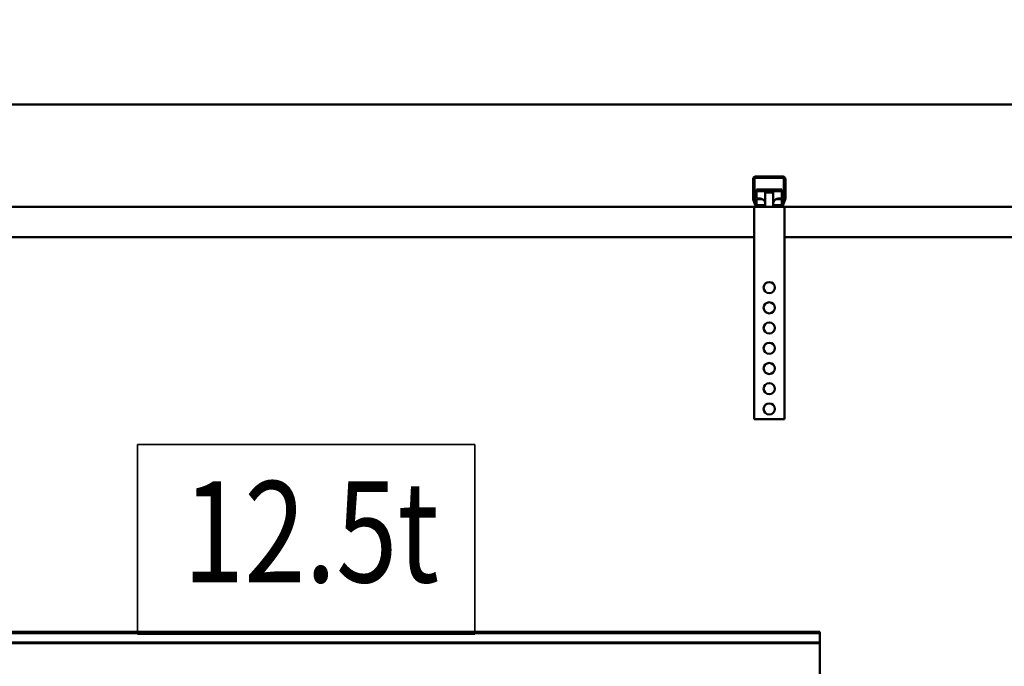
# Model space of a CAD drawing. Units: millimetres. Extents: x 0 to 24042, y 0 to 16800.
# Drawn here: x 10719 to 11693, y 13237 to 13877 of the extents above; entities that cross this region are included whole.
import ezdxf
from ezdxf.enums import TextEntityAlignment as Align

# ---------------------------------------------------------------- set-up
doc = ezdxf.new("R2010")
doc.units = ezdxf.units.MM
doc.header["$MEASUREMENT"] = 0
for name, color, linetype, lineweight in [('(1) Shape lines', 7, 'Continuous', 35), ('(4) Texts', 7, 'Continuous', 35), ('(6) Dimensions', 7, 'Continuous', 35)]:
    doc.layers.add(name, color=color, linetype=linetype, lineweight=lineweight)
doc.styles.add('Arial', font='ARIAL.TTF')
doc.dimstyles.new('Vertex Style', dxfattribs={"dimscale": 40, "dimtxt": 0.18, "dimasz": 3.6, "dimexe": 1.8, "dimexo": 0.0625, "dimgap": 1.7, "dimtad": 1, "dimdec": 1, "dimdsep": 46, "dimtxsty": 'Arial', "dimblk1": 'CLOSED', "dimblk2": 'CLOSED', "dimsah": 1, "dimcen": 0.09, "dimdle": 1.8, "dimclrd": 9, "dimclre": 9, "dimadec": 1, "dimazin": 2, "dimtfac": 0.65, "dimtdec": 4, "dimtmove": 0, "dimatfit": 3, "dimfxl": 0, "dimtolj": 1, "dimtzin": 0, "dimlwd": 25, "dimlwe": 25, "dimarcsym": 0})

# ---------------------------------------------------------------- blocks, each defined once
blk = doc.blocks.new('_Closed')
at = {"color": 0, "linetype": 'ByBlock', "lineweight": -2}
for p, q in [((-1, 0.166667), (0, 0)), ((-1, 0.166667), (-1, -0.166667)), ((0, 0), (-1, -0.166667)), ((0, 0), (-1, 0))]:
    blk.add_line(p, q, dxfattribs=at)
blk = doc.blocks.new('*D2290')
at = {"layer": '(6) Dimensions', "color": 9, "lineweight": 25}
for p, q in [((11860, 12871.9), (11860, 14564.9)), ((12089, 13912.9), (12089, 14564.9)), ((11860, 14492.9), (10734.1, 14492.9)), ((11716, 14492.9), (11572, 14492.9)), ((12089, 14492.9), (11860, 14492.9)), ((12233, 14492.9), (12377, 14492.9))]:
    blk.add_line(p, q, dxfattribs=at)
at = {"layer": 'Defpoints', "color": 0}
for p in [(11860, 14492.9), (12089, 13792.9), (11860, 12751.9)]:
    blk.add_point(p, dxfattribs=at)
at = {"layer": '(6) Dimensions', "color": 9, "lineweight": 25, "xscale": 144, "yscale": 144, "zscale": 144}
blk.add_blockref('_Closed', (11860, 14492.9), dxfattribs=at)
at = {"layer": '(6) Dimensions', "color": 9, "lineweight": 25, "xscale": 144, "yscale": 144, "zscale": 144, "rotation": 180}
blk.add_blockref('_Closed', (12089, 14492.9), dxfattribs=at)
at = {"layer": '(6) Dimensions', "color": 0, "lineweight": 35, "insert": (11153.05, 14625.62), "char_height": 140, "attachment_point": 5, "style": 'Arial'}
blk.add_mtext('\\A1;MIN 229', dxfattribs=at)
blk = doc.blocks.new('*D2291')
at = {"layer": '(6) Dimensions', "color": 9, "lineweight": 25}
for p, q in [((4360, 13912.9), (4360, 14864.9)), ((11860, 13912.9), (11860, 14864.9)), ((4504, 14792.9), (11716, 14792.9))]:
    blk.add_line(p, q, dxfattribs=at)
at = {"layer": 'Defpoints', "color": 0}
for p in [(11860, 14792.9), (4360, 13792.9), (11860, 13792.9)]:
    blk.add_point(p, dxfattribs=at)
at = {"layer": '(6) Dimensions', "color": 9, "lineweight": 25, "xscale": 144, "yscale": 144, "zscale": 144, "rotation": 180}
blk.add_blockref('_Closed', (4360, 14792.9), dxfattribs=at)
at = {"layer": '(6) Dimensions', "color": 9, "lineweight": 25, "xscale": 144, "yscale": 144, "zscale": 144}
blk.add_blockref('_Closed', (11860, 14792.9), dxfattribs=at)
at = {"layer": '(6) Dimensions', "color": 0, "lineweight": 35, "insert": (8110, 14926.53), "char_height": 140, "attachment_point": 5, "style": 'Arial'}
blk.add_mtext('\\A1;SPAN 7500', dxfattribs=at)
blk = doc.blocks.new('MACRO_10_11f24531-ee64-4681-97c2-6d1c6c397bbc')
at = {"layer": '(1) Shape lines', "color": 7, "linetype": 'Continuous', "lineweight": 50, "ltscale": 120}
for p, q in [((0, 5381.1), (-7958.2, 5381.1)), ((-0.1, 5381), (-7958.1, 5381)), ((-643.6, 5308), (-643.6, 5288.22)), ((-615.1, 5308.5), (-643.1, 5308.5)), ((-642.1, 5310), (-616.1, 5310)), ((-614.6, 5288.22), (-614.6, 5308)), ((-645.1, 5288.25), (-645.1, 5307)), ((-613.1, 5307), (-613.1, 5288.25)), ((-643.57, 5288.05), (-641.3, 5281.83)), ((-641.6, 5297.07), (-641.6, 5295.31)), ((-641.6, 5297.07), (-616.6, 5297.07)), ((-641.6, 5295.31), (-641.6, 5287.99)), ((-641.6, 5295.31), (-616.6, 5295.31)), ((-641.6, 5287.99), (-638.1, 5287.99)), ((-633.1, 5280), (-633.1, 5294)), ((-633.1, 5280), (-633.1, 5294)), ((-633.08, 5294), (-633.08, 5294)), ((-625.1, 5294), (-625.1, 5280)), ((-625.1, 5294), (-625.1, 5280)), ((-620.1, 5287.99), (-616.6, 5287.99)), ((-616.9, 5281.83), (-614.63, 5288.05)), ((-616.6, 5295.31), (-616.6, 5297.07)), ((-616.6, 5287.99), (-616.6, 5295.31)), ((-644.1, 5280), (-2014.1, 5280)), ((-643.01, 5281.97), (-644.92, 5287.22)), ((-644.1, 5280), (-644.1, 5070)), ((-640.19, 5280), (-644.1, 5280)), ((-636, 5287.5), (-641.6, 5287.5)), ((-641.6, 5282.64), (-641.6, 5287.5)), ((-640.83, 5281.5), (-635.1, 5281.5)), ((-635.1, 5280), (-640.19, 5280)), ((-635.1, 5281.5), (-635.1, 5280)), ((-634.26, 5281.5), (-635.1, 5281.5)), ((-623.1, 5280), (-635.1, 5280)), ((-623.1, 5281.5), (-623.94, 5281.5)), ((-623.1, 5281.5), (-617.37, 5281.5)), ((-623.1, 5280), (-623.1, 5281.5)), ((-618.01, 5280), (-623.1, 5280)), ((-616.6, 5287.5), (-622.2, 5287.5)), ((-614.1, 5280), (-618.01, 5280)), ((-616.6, 5282.64), (-616.6, 5287.5)), ((-613.28, 5287.22), (-615.19, 5281.97)), ((-149.1, 5280), (-614.1, 5280)), ((-614.1, 5280), (-614.1, 5070)), ((-644.1, 5250), (-2014.1, 5250)), ((-149.1, 5250), (-614.1, 5250)), ((-614.1, 5070), (-644.1, 5070)), ((-579.1, 4859.6), (-3891.09, 4859.6)), ((-579.1, 4859.6), (-579.1, 4858.19)), ((-579.1, 4858.19), (-3891.09, 4858.19)), ((-579.1, 4858.19), (-579.1, 4848.98)), ((-579.1, 4848.98), (-3652.77, 4848.98)), ((-579.1, 4848.27), (-3648.67, 4848.27)), ((-579.1, 4848.98), (-579.1, 4848.27)), ((-579.1, 4848.27), (-579.1, 4774))]:
    blk.add_line(p, q, dxfattribs=at)
for points in [[(-625.1, 5294), (-625.1, 5294), (-633.1, 5294), (-633.07, 5294)], [(-644.1, 5241.34), (-644.1, 5241.3), (-644.1, 5241.42)]]:
    blk.add_lwpolyline(points, dxfattribs=at)
for centre in [(-629.1, 5200), (-629.1, 5180), (-629.1, 5160), (-629.1, 5140), (-629.1, 5120), (-629.1, 5100), (-629.1, 5080)]:
    blk.add_circle(centre, 5.5, dxfattribs=at)
for centre, radius, start, end in [((-642.1, 5307), 3, 90, 180), ((-643.1, 5308), 0.5, 90, 180), ((-616.1, 5307), 3, 0, 90), ((-615.1, 5308), 0.5, 0, 90), ((-642.1, 5288.25), 3, 180, 200), ((-643.1, 5288.22), 0.5, 180, 200), ((-615.1, 5288.22), 0.5, 340, 0), ((-616.1, 5288.25), 3, 340, 0), ((-640.19, 5283), 3, 200, 270), ((-640.83, 5282), 0.5, 200, 270), ((-618.01, 5283), 3, 270, 340), ((-617.37, 5282), 0.5, 270, 340)]:
    blk.add_arc(centre, radius, start, end, dxfattribs=at)
for centre, major_axis, start_param, end_param in [((-638.1, 5283.11), (5, 0), 5.584418, 7.853982), ((-620.1, 5283.11), (5, 0), 1.570796, 3.840359), ((-638.1, 5284.88), (-5, 0), 2.220775, 2.374573), ((-620.1, 5284.88), (-5, 0), 0.767019, 0.920813)]:
    blk.add_ellipse(centre, major_axis=major_axis, ratio=0.9754, start_param=start_param, end_param=end_param, dxfattribs=at)

msp = doc.modelspace()

# ---------------------------------------------------------------- linework, layer by layer
at = {"layer": '(4) Texts', "color": 9, "lineweight": 35}
for p, q in [((10835.2, 13269.15), (10835.2, 13456.65)), ((10835.2, 13456.65), (11168.95, 13456.65)), ((11168.95, 13456.65), (11168.95, 13269.15)), ((10835.2, 13269.15), (11168.95, 13269.15))]:
    msp.add_line(p, q, dxfattribs=at)

# ---------------------------------------------------------------- block references
at = {"color": 7, "linetype": 'ByBlock', "rotation": 360}
msp.add_blockref('MACRO_10_11f24531-ee64-4681-97c2-6d1c6c397bbc', (12089.1, 8411.9), dxfattribs=at)

# ---------------------------------------------------------------- texts
at = {"layer": '(4) Texts', "color": 9, "lineweight": 35, "style": 'Arial', "width": 0.8}
msp.add_text('12.5t', height=100, dxfattribs=at).set_placement((10880.2, 13289.15), align=Align.BOTTOM_LEFT)

# ---------------------------------------------------------------- dimensions: what is measured, and where the dimension line sits
at = {"layer": '(6) Dimensions', "color": 7, "lineweight": 35}
for base, p1, p2, override, picture, middle in [((11860, 14792.9), (4360, 13792.9), (11860, 13792.9), {"dimtxt": 3.5, "dimexo": 3, "dimgap": 1.53125, "dimdec": 0, "dimpost": 'SPAN <>', "dimtxsty": 'Arial', "dimcen": 0}, '*D2291', (8110, 14792.9)), ((11860, 14492.9), (12089, 13792.9), (11860, 12751.9), {"dimtxt": 3.5, "dimexo": 3, "dimgap": 1.53125, "dimdec": 0, "dimpost": 'MIN <>', "dimtxsty": 'Arial', "dimcen": 0}, '*D2290', (11153.05, 14492.9))]:
    dim = msp.add_linear_dim(base=base, p1=p1, p2=p2, dimstyle='Vertex Style', override=override, dxfattribs=at)
    dim.commit()
    dim.dimension.update_dxf_attribs({"geometry": picture, "text_midpoint": middle, "dimtype": 160})

doc.saveas('drawing.dxf')
